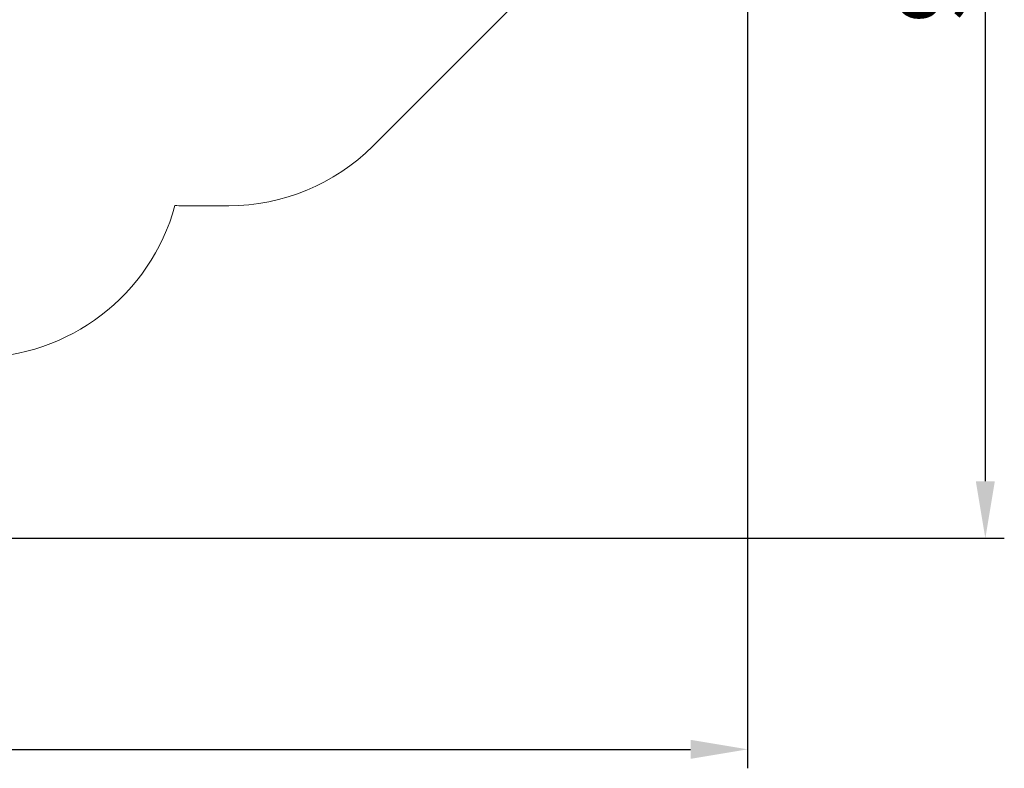
# Model space of a CAD drawing. Units: metres. Extents: x 4.4 to 25.9, y 6.3 to 19.
# Drawn here: x 18.7 to 25.9, y 6.3 to 11.8 of the extents above; entities that cross this region are included whole.
import ezdxf

# ---------------------------------------------------------------- set-up
doc = ezdxf.new("R2010")
doc.units = ezdxf.units.M
doc.header["$LTSCALE"] = 140
doc.header["$PDSIZE"] = -1
doc.linetypes.add('SLD-Сплошная', pattern=[0])
doc.layers.add('ПРИМЕЧАНИЯ', color=7, linetype='SLD-Сплошная')
doc.styles.get("Standard").update_dxf_attribs({"font": 'isocpeui.ttf'})
doc.dimstyles.new('ISO-25', dxfattribs={"dimtxt": 2.5, "dimasz": 2.5, "dimexe": 1.25, "dimexo": 0.625, "dimtad": 1, "dimtxsty": 'Standard', "dimcen": 2.5, "dimadec": 0, "dimazin": 0, "dimtfac": 1, "dimtmove": 0, "dimatfit": 3, "dimfxl": 1, "dimarcsym": 0})

# ---------------------------------------------------------------- blocks, each defined once
blk = doc.blocks.new('_D_7')
at = {"color": 0, "lineweight": -2, "transparency": 16777216}
for p, q in [((15.2158, 17.3833), (25.9431, 17.3833)), ((25.8031, 16.9633), (25.8031, 8.4144)), ((14.6433, 7.9944), (25.9431, 7.9944))]:
    blk.add_line(p, q, dxfattribs=at)
at = {"color": 0, "transparency": 16777216}
for points in [[(25.7331, 16.9633), (25.8731, 16.9633), (25.8031, 17.3833)], [(25.7331, 8.4144), (25.8731, 8.4144), (25.8031, 7.9944)]]:
    blk.add_solid(points, dxfattribs=at)
at = {"layer": 'Defpoints', "color": 0, "transparency": 16777216}
for p in [(15.2158, 17.3833), (14.6433, 7.9944), (25.8031, 7.9944)]:
    blk.add_point(p, dxfattribs=at)
at = {"color": 0, "transparency": 16777216, "insert": (25.1604, 12.6888), "char_height": 0.49389, "attachment_point": 2, "rotation": 90}
blk.add_mtext('9,39м', dxfattribs=at)
blk = doc.blocks.new('_D_8')
at = {"color": 0, "lineweight": -2, "transparency": 16777216}
for p, q in [((24.0503, 13.5159), (24.0503, 6.2971)), ((6.1953, 13.2934), (6.1953, 6.2971)), ((6.6153, 6.4371), (23.6303, 6.4371))]:
    blk.add_line(p, q, dxfattribs=at)
at = {"color": 0, "transparency": 16777216}
for points in [[(6.6153, 6.5071), (6.6153, 6.3671), (6.1953, 6.4371)], [(23.6303, 6.5071), (23.6303, 6.3671), (24.0503, 6.4371)]]:
    blk.add_solid(points, dxfattribs=at)
at = {"layer": 'Defpoints', "color": 0, "transparency": 16777216}
for p in [(24.0503, 13.5159), (6.1953, 13.2934), (24.0503, 6.4371)]:
    blk.add_point(p, dxfattribs=at)
at = {"color": 0, "transparency": 16777216, "insert": (15.1228, 7.0797), "char_height": 0.49389, "attachment_point": 2}
blk.add_mtext('17,86м', dxfattribs=at)

msp = doc.modelspace()

# ---------------------------------------------------------------- linework, layer by layer
at = {"layer": 'ПРИМЕЧАНИЯ', "color": 252, "lineweight": 18, "true_color": 0x939598}
for p, q in [((21.2861, 10.8869), (22.4151, 12.0159)), ((19.8875, 10.4476), (20.2254, 10.4476))]:
    msp.add_line(p, q, dxfattribs=at)
for centre, radius, start, end in [((20.2254, 11.9476), 1.5, 270, 315), ((18.3603, 10.8484), 1.5212, 270, 344.76755), ((19.8875, 11.9476), 1.5, 267.72464, 270)]:
    msp.add_arc(centre, radius, start, end, dxfattribs=at)

# ---------------------------------------------------------------- dimensions: what is measured, and where the dimension line sits
at = {"color": 252, "true_color": 0x939598}
for base, p1, p2, angle, picture, middle in [((25.8031, 7.9944), (15.2158, 17.3833), (14.6433, 7.9944), 90, '_D_7', (25.8031, 12.6888)), ((24.0502678944, 6.4370571559), (6.1952678944, 13.2933977137), (24.0502678944, 13.5158977137), 0, '_D_8', (15.1227678944, 6.4370571559))]:
    dim = msp.add_linear_dim(base=base, p1=p1, p2=p2, angle=angle, dimstyle='ISO-25', override={"dimtxt": 0.493889, "dimasz": 0.42, "dimexe": 0.14, "dimexo": 0, "dimgap": 0.05, "dimtoh": 1, "dimzin": 1, "dimpost": 'м', "dimtdec": 3, "dimtzin": 1}, dxfattribs=at)
    dim.commit()
    dim.dimension.update_dxf_attribs({"geometry": picture, "text_midpoint": middle, "dimtype": 160})

doc.saveas('drawing.dxf')
